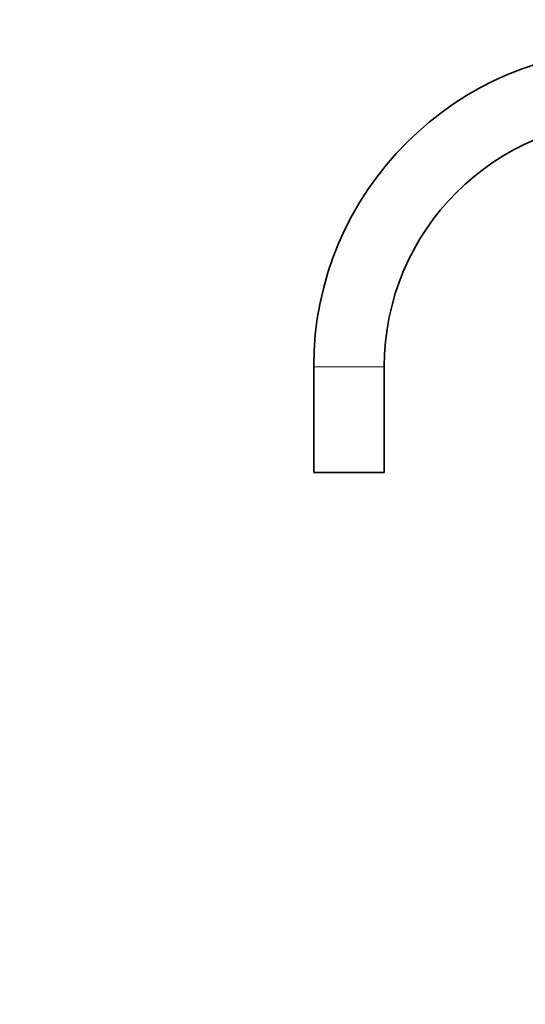
# Model space of a CAD drawing. Units: millimetres. Extents: x 0 to 1478, y 0 to 1758.
# Drawn here: x 0 to 143, y 1167 to 1447 of the extents above; entities that cross this region are included whole.
import ezdxf
from ezdxf import colors
from ezdxf.entities.mleader import LeaderData, LeaderLine
from ezdxf.math import Vec2, Vec3

# ---------------------------------------------------------------- set-up
doc = ezdxf.new("R2010")
doc.units = ezdxf.units.MM
doc.layers.add('DV7_Défaut', color=7, linetype='Continuous')
doc.layers.add('Défaut', color=7, linetype='Continuous')

# ---------------------------------------------------------------- blocks, each defined once
blk = doc.blocks.new('_DOT')
at = {"color": 0}
blk.add_line((0, 0), (-1, 0), dxfattribs=at)
at = {"color": 0, "const_width": 0.333}
blk.add_lwpolyline([(-0.1665, 0, 1), (0.1665, 0, 1)], format="xyb", close=True, dxfattribs=at)
blk = doc.blocks.new('SE6')
at = {"layer": 'DV7_Défaut', "color": 7, "linetype": 'Continuous', "lineweight": 18}
blk.add_line((103.33, 1348.02), (83.33, 1348.02), dxfattribs=at)
at = {"layer": 'DV7_Défaut', "color": 7, "linetype": 'Continuous', "lineweight": 35}
for p, q in [((83.33, 1348.02), (83.33, 1318.02)), ((103.33, 1318.02), (103.33, 1348.02)), ((103.33, 1318.02), (83.33, 1318.02))]:
    blk.add_line(p, q, dxfattribs=at)
for radius, start in [(90, 90), (70, 0)]:
    blk.add_arc((173.33, 1348.02), radius, start, 180, dxfattribs=at)

msp = doc.modelspace()

# ---------------------------------------------------------------- block references
at = {"layer": 'Défaut'}
msp.add_blockref('SE6', (0, 0), dxfattribs=at)

# ---------------------------------------------------------------- leaders
at = {"layer": 'Défaut', "color": 7, "linetype": 'Continuous', "lineweight": 18}
ml = msp.add_multileader_mtext('Standard', dxfattribs=at)
ml.set_content('{\\pxsm0.9;\\fSolid Edge ISO|b1||i0||c0|p34;\\W1.;13/01/2023\\P}', color=256)
ml.set_leader_properties()
ml.set_arrow_properties(name='DOT')
ml.build(insert=Vec2(0, 0))
ml.multileader.update_dxf_attribs({"leader_type": 0, "dogleg_length": 0, "arrow_head_size": 12})
ctx = ml.context
ctx.base_point, ctx.char_height, ctx.arrow_head_size, ctx.landing_gap_size = Vec3(1390.41, 1750.71), 12, 12, 4.2
notes = []
notes.append((ctx, [(0, (0, 0, 0), (0, 0), (1, 0), 1, [])]))
ctx.mtext.insert = Vec3(1392.41, 1756.83)
ml = msp.add_multileader_mtext('Standard', dxfattribs=at)
ml.set_content('{\\pxsm0.9;\\fArial|b1||i0||c0|p34;\\W1.;151LEDUS\\P}', color=256)
ml.set_leader_properties()
ml.set_arrow_properties(name='DOT')
ml.build(insert=Vec2(0, 0))
ml.multileader.update_dxf_attribs({"leader_type": 0, "dogleg_length": 0, "arrow_head_size": 12})
ctx = ml.context
ctx.base_point, ctx.char_height, ctx.arrow_head_size, ctx.landing_gap_size = Vec3(24.31, 1749.46), 12, 12, 4.2
notes.append((ctx, [(0, (0, 0, 0), (0, 0), (1, 0), 1, [])]))
ctx.mtext.insert = Vec3(26.31, 1755.57)
for ctx, leaders in notes:
    for number, flags, end, landing, length, lines in leaders:
        leader = LeaderData()
        leader.index, (leader.has_last_leader_line, leader.has_dogleg_vector, leader.attachment_direction) = number, flags
        leader.last_leader_point, leader.dogleg_vector, leader.dogleg_length = Vec3(end), Vec3(landing), length
        for number, points, colour, breaks in lines:
            line = LeaderLine()
            line.index, line.vertices, line.color, line.breaks = number, Vec3.list(points), colors.encode_raw_color(colour), breaks
            leader.lines.append(line)
        ctx.leaders.append(leader)

doc.saveas('drawing.dxf')
